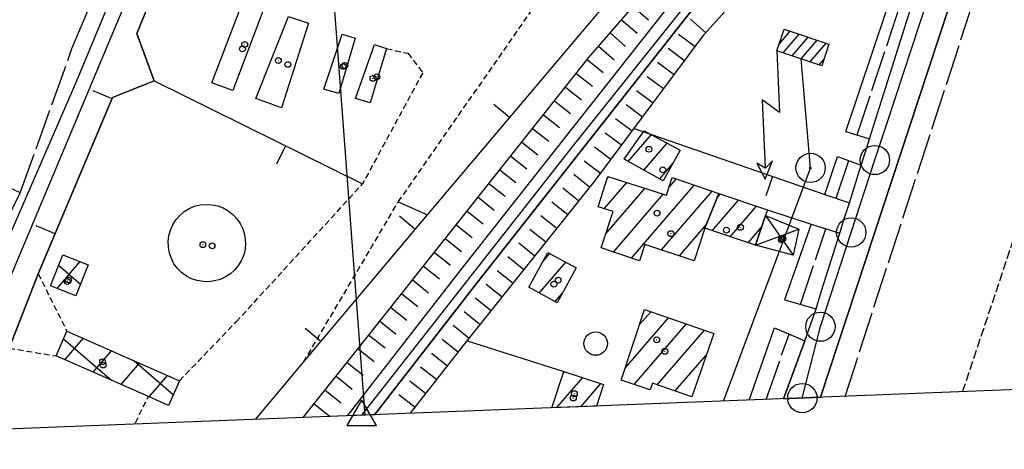
# Model space of a CAD drawing. Extents: x 1744128 to 1748443, y 5037512 to 5040645.
# Drawn here: x 1745648 to 1745816, y 5037659 to 5037733 of the extents above; entities that cross this region are included whole.
import ezdxf

# ---------------------------------------------------------------- set-up
doc = ezdxf.new("R2010")
doc.units = 0
for name, pattern in [('C', [10, 5, 5]), ('L17', [8, 7, -1]), ('L3', [1.5, 1, -0.5]), ('L5', [2, 1.5, -0.5])]:
    doc.linetypes.add(name, pattern=pattern)
for name, color, linetype in [('11D4', 1, 'C'), ('16A1', 1, 'C'), ('17A1', 1, 'C'), ('17B2', 1, 'C'), ('17D4', 1, 'C'), ('19A1', 1, 'C'), ('1A1', 4, 'C'), ('1AJ36', 1, 'C'), ('1B2', 4, 'C'), ('1D4', 1, 'C'), ('1U21', 1, 'C'), ('22H8', 1, 'C'), ('24J10', 1, 'C'), ('24J10A', 1, 'C'), ('298', 7, 'CONTINUOUS'), ('2E5', 3, 'C'), ('2F6', 3, 'C'), ('2L12', 1, 'L3'), ('2M13', 3, 'C'), ('3A1', 1, 'C'), ('4A1', 3, 'C'), ('4AJ36', 1, 'C'), ('4E5', 2, 'L17'), ('5A1', 2, 'L5'), ('5F6', 1, 'C'), ('6H8', 2, 'C'), ('8A1', 2, 'C'), ('8C3', 1, 'C'), ('8J10', 4, 'C'), ('A2E5', 1, 'C'), ('A2F6', 1, 'C'), ('A4D4', 1, 'C'), ('I15E5', 7, 'CONTINUOUS'), ('I1A1', 7, 'CONTINUOUS'), ('I298', 7, 'CONTINUOUS'), ('I2E5', 7, 'CONTINUOUS'), ('I2F6', 7, 'CONTINUOUS'), ('I4AJ36', 7, 'CONTINUOUS'), ('N2O15', 2, 'C'), ('N2P16', 2, 'C'), ('N4T20', 2, 'C')]:
    doc.layers.add(name, color=color, linetype=linetype)

# ---------------------------------------------------------------- blocks, each defined once
blk = doc.blocks.new('11D4')
at = {"layer": '11D4'}
for radius in [0.5, 0.01]:
    blk.add_circle((0, 0), radius, dxfattribs=at)
blk = doc.blocks.new('1AJ36')
at = {"layer": '1AJ36'}
for radius in [0.5, 0.01]:
    blk.add_circle((0, 0), radius, dxfattribs=at)
blk = doc.blocks.new('8A1')
at = {"layer": '8A1'}
for centre, radius in [((0.03267, 0.03114), 2.5), ((0, 0), 0.125)]:
    blk.add_circle(centre, radius, dxfattribs=at)
blk = doc.blocks.new('5F6')
at = {"layer": '5F6'}
blk.add_circle((0, 0), 2, dxfattribs=at)
blk = doc.blocks.new('24J10')
at = {"layer": '24J10'}
for p, q in [((14.70259, 16.37623), (11.8266, 14.60196)), ((14.23736, 13.31158), (14.70259, 16.37623)), ((7.00509, 5.2064), (13.60295, 14.88423)), ((11.8266, 14.60196), (13.56066, 14.88423)), ((13.60295, 14.88423), (14.23736, 13.31158)), ((-0.01571, 0.00456), (5.94774, 8.71461)), ((5.94774, 8.71461), (7.00509, 5.2064))]:
    blk.add_line(p, q, dxfattribs=at)
blk = doc.blocks.new('N4T20')
at = {"layer": 'N4T20'}
for p, q in [((2.4755, -1.75357), (-0.02926, 2.58115)), ((-2.5275, -1.75518), (2.4725, -1.75518))]:
    blk.add_line(p, q, dxfattribs=at)
at = {"layer": 'N4T20', "flags": 128}
blk.add_lwpolyline([(-2.52926, -1.74898), (-0.02926, 2.58115)], dxfattribs=at)
blk = doc.blocks.new('N2O15')
at = {"layer": 'N2O15'}
blk.add_circle((0, -0.00928), 2.5, dxfattribs=at)
blk = doc.blocks.new('N2P16')
at = {"layer": 'N2P16'}
blk.add_circle((0, -0.00928), 2.5, dxfattribs=at)
blk = doc.blocks.new('19A1')
at = {"layer": '19A1'}
blk.add_line((0, 0), (0, 3.50512), dxfattribs=at)
blk = doc.blocks.new('22H8')
at = {"layer": '22H8'}
blk.add_line((0, 0), (0, 3.5), dxfattribs=at)

msp = doc.modelspace()

# ---------------------------------------------------------------- linework, layer by layer
at = {"layer": '16A1'}
msp.add_line((1745707.26482, 5037664.99675), (1745499.79414, 5040438.1281), dxfattribs=at)
msp.add_lwpolyline([(1744320.27888, 5037610.77523), (1744212.80719, 5040387.8077), (1747468.81101, 5040515.11722), (1747578.28182, 5037738.12967), (1744320.27888, 5037610.77523)], close=True, dxfattribs=at)
at = {"layer": '17A1'}
for p, q in [((1745752.20061, 5037708.30729, -3333), (1745756.13888, 5037712.88234, -3333)), ((1745754.88667, 5037706.82931, -3333), (1745758.85361, 5037711.4366, -3333)), ((1745757.5728, 5037705.35034, -3333), (1745759.80215, 5037707.94015, -3333)), ((1745748.63676, 5037705.44415, -3333), (1745748.85361, 5037705.69606, -3333)), ((1745759.18088, 5037703.89704, -3333), (1745760.3989, 5037705.312, -3333)), ((1745748.11168, 5037700.23582, -3333), (1745751.95866, 5037704.70375, -3333)), ((1745748.34793, 5037695.91083, -3333), (1745755.06365, 5037703.71243, -3333)), ((1745752.74108, 5037691.81655, -3333), (1745763.46704, 5037704.27681, -3333)), ((1745749.66286, 5037692.83895, -3333), (1745758.16863, 5037702.72111, -3333)), ((1745757.89555, 5037693.20502, -3333), (1745766.53519, 5037703.24162, -3333)), ((1745766.53673, 5037696.49006, -3333), (1745771.03971, 5037701.72114, -3333)), ((1745767.33864, 5037702.01998, -3333), (1745767.97257, 5037702.7564, -3333)), ((1745769.60296, 5037695.45372, -3333), (1745774.10786, 5037700.68595, -3333)), ((1745760.97385, 5037692.18162, -3333), (1745765.53035, 5037697.47487, -3333)), ((1745772.67026, 5037694.41646, -3333), (1745774.98357, 5037697.10382, -3333)), ((1745737.52109, 5037691.03415, -3333), (1745738.84245, 5037692.56917, -3333)), ((1745737.01261, 5037685.8451, -3333), (1745741.53412, 5037691.09662, -3333)), ((1745739.7052, 5037684.37363, -3333), (1745740.97212, 5037685.84541, -3333)), ((1745751.69489, 5037673.00671, -3333), (1745759.09613, 5037681.60576, -3333)), ((1745754.15389, 5037680.46383, -3333), (1745756.04375, 5037682.65817, -3333)), ((1745753.23582, 5037670.19845, -3333), (1745762.14859, 5037680.55234, -3333)), ((1745757.16758, 5037670.16759, -3333), (1745765.20098, 5037679.49992, -3333)), ((1745760.2228, 5037669.11739, -3333), (1745765.54703, 5037675.3025, -3333)), ((1745741.06578, 5037672.08329, -3333), (1745741.34537, 5037672.40809, -3333)), ((1745740.02219, 5037666.27153, -3333), (1745744.42736, 5037671.38898, -3333)), ((1745744.11819, 5037666.43148, -3333), (1745747.50927, 5037670.37086, -3333))]:
    msp.add_line(p, q, dxfattribs=at)
at = {"layer": '17B2'}
for p, q in [((1745654.6925, 5037686.63992, -3333), (1745658.61692, 5037691.19889, -3333)), ((1745654.94816, 5037690.59651, -3333), (1745658.6838, 5037687.38175, -3333)), ((1745655.79955, 5037678.00734, -3333), (1745664.03849, 5037670.91515, -3333)), ((1745656.03286, 5037674.43232, -3333), (1745659.16826, 5037678.07578, -3333)), ((1745660.82065, 5037672.32928, -3333), (1745663.95613, 5037675.97173, -3333)), ((1745665.60745, 5037670.22615, -3333), (1745668.74292, 5037673.86861, -3333)), ((1745667.78268, 5037674.29022, -3333), (1745674.52512, 5037668.48717, -3333)), ((1745670.39532, 5037668.12211, -3333), (1745673.53072, 5037671.76556, -3333))]:
    msp.add_line(p, q, dxfattribs=at)
at = {"layer": '17D4'}
for p, q in [((1745775.64978, 5037699.07124, -3333), (1745780.33712, 5037692.33118, -3333)), ((1745773.92965, 5037693.99114, -3333), (1745781.31549, 5037696.74902, -3333))]:
    msp.add_line(p, q, dxfattribs=at)
at = {"layer": '1A1'}
for points in [[(1745754.93241, 5037713.52524, 4.632), (1745761.07752, 5037710.251, 4.632), (1745758.18674, 5037705.01314, 4.632), (1745751.49351, 5037708.69669, 4.632), (1745754.93241, 5037713.52524, 4.632)], [(1745767.67209, 5037702.85829, 8.686), (1745765.30409, 5037696.90634, 8.686), (1745763.46276, 5037691.35483, 8.686), (1745755.04254, 5037694.153, 8.686), (1745754.12336, 5037691.3573, 8.686), (1745747.56687, 5037693.53466, 8.686), (1745749.60971, 5037699.74411, 8.686), (1745747.07118, 5037700.57721, 8.686), (1745748.73035, 5037705.73498, 8.686), (1745758.74814, 5037702.53579, 8.686), (1745759.70543, 5037705.54596, 8.686), (1745767.67209, 5037702.85829, 8.686)], [(1745767.67209, 5037702.85829, 5.47), (1745775.98361, 5037700.05199, 5.47), (1745775.64978, 5037699.07124, 5.47), (1745773.92965, 5037693.99114, 5.47), (1745765.30409, 5037696.90634, 5.47), (1745767.67209, 5037702.85829, 5.47)], [(1745743.30874, 5037690.12515, 8.894), (1745740.06277, 5037684.17873, 8.894), (1745735.21829, 5037686.82514, 8.894), (1745738.47224, 5037692.77215, 8.894), (1745743.30874, 5037690.12515, 8.894)], [(1745754.99777, 5037683.01922, 8.83), (1745766.80389, 5037678.94686, 8.83), (1745763.07621, 5037668.13735, 8.83), (1745756.34511, 5037670.45008, 8.83), (1745755.96949, 5037669.29068, 8.83), (1745751.01227, 5037670.93677, 8.83), (1745754.99777, 5037683.01922, 8.83)]]:
    msp.add_polyline3d(points, close=True, dxfattribs=at)
msp.add_polyline3d([(1745739.13224, 5037666.23605, 8.43), (1745741.19015, 5037672.45866, 8.43), (1745747.99471, 5037670.2096, 8.43), (1745746.78826, 5037666.53491, 8.43)], dxfattribs=at)
at = {"layer": '1B2'}
for points in [[(1745655.65049, 5037692.37607, 7.342), (1745659.97924, 5037690.65791, 7.342), (1745657.89025, 5037685.37372, 7.342), (1745653.56287, 5037687.08697, 7.342), (1745655.65049, 5037692.37607, 7.342)], [(1745656.36939, 5037679.30562, 7.39), (1745675.57052, 5037670.86908, 7.39), (1745673.72305, 5037666.66003, 7.39), (1745670.27914, 5037668.17359, 7.39), (1745654.52192, 5037675.09657, 7.39), (1745656.36939, 5037679.30562, 7.39)]]:
    msp.add_polyline3d(points, close=True, dxfattribs=at)
at = {"layer": '1D4'}
msp.add_polyline3d([(1745780.33712, 5037692.33118, 5.21), (1745773.92965, 5037693.99114, 5.21), (1745775.64978, 5037699.07124, 5.21), (1745781.31549, 5037696.74902, 5.21), (1745780.33712, 5037692.33118, 5.21)], close=True, dxfattribs=at)
at = {"layer": '1U21'}
for points in [[(1745686.40912, 5037735.57694, 9.091), (1745689.97308, 5037734.4294, 9.091), (1745684.72118, 5037720.42591, 9.091), (1745681.11419, 5037721.71966, 9.091), (1745686.40912, 5037735.57694, 9.091)], [(1745697.6269, 5037731.94199, 8.781), (1745692.99567, 5037717.48446, 8.781), (1745688.6493, 5037719.03582, 8.781), (1745694.18153, 5037733.05928, 8.781), (1745697.6269, 5037731.94199, 8.781)], [(1745703.36881, 5037730.07579, 6.782), (1745705.59353, 5037729.34859, 6.782), (1745702.78908, 5037719.91294, 6.782), (1745700.22493, 5037720.67292, 6.782), (1745703.36881, 5037730.07579, 6.782)], [(1745708.86213, 5037728.28828, 6.858), (1745710.91799, 5037727.61966, 6.858), (1745708.13483, 5037718.31498, 6.858), (1745705.61017, 5037719.06989, 6.858), (1745708.86213, 5037728.28828, 6.858)], [(1745686.82143, 5037694.86809, 17.426), (1745686.86112, 5037694.33751, 17.426), (1745686.77924, 5037693.3405, 17.426), (1745686.54584, 5037692.37127, 17.426), (1745686.16932, 5037691.43847, 17.426), (1745685.67614, 5037690.59021, 17.426), (1745685.03745, 5037689.81031, 17.426), (1745684.28009, 5037689.14188, 17.426), (1745683.46617, 5037688.59959, 17.426), (1745682.55851, 5037688.17065, 17.426), (1745681.57602, 5037687.89758, 17.426), (1745680.58248, 5037687.77211, 17.426), (1745679.61732, 5037687.79018, 17.426), (1745678.62427, 5037687.96664, 17.426), (1745677.66059, 5037688.2867, 17.426), (1745676.7881, 5037688.74195, 17.426), (1745675.95278, 5037689.33037, 17.426), (1745675.24257, 5037690.02943, 17.426), (1745674.6485, 5037690.83849, 17.426), (1745674.20661, 5037691.71809, 17.426), (1745673.85407, 5037692.66355, 17.426), (1745673.68632, 5037693.6459, 17.426), (1745673.64363, 5037694.64563, 17.426), (1745673.76493, 5037695.63857, 17.426), (1745674.03014, 5037696.59815, 17.426), (1745674.43232, 5037697.5098, 17.426), (1745674.96399, 5037698.3529, 17.426), (1745675.62945, 5037699.0967, 17.426), (1745676.39635, 5037699.74479, 17.426), (1745677.23546, 5037700.25887, 17.426), (1745678.17701, 5037700.65023, 17.426), (1745679.13858, 5037700.89465, 17.426), (1745680.13533, 5037700.97723, 17.426), (1745681.14229, 5037700.92318, 17.426), (1745682.12178, 5037700.71362, 17.426), (1745683.05655, 5037700.36432, 17.426), (1745683.90742, 5037699.87635, 17.426), (1745684.70715, 5037699.25419, 17.426), (1745685.38793, 5037698.53286, 17.426), (1745685.95158, 5037697.70147, 17.426), (1745686.39489, 5037696.80292, 17.426), (1745686.6846, 5037695.85276, 17.426), (1745686.82143, 5037694.86809, 17.426)]]:
    msp.add_polyline3d(points, close=True, dxfattribs=at)
at = {"layer": '24J10A'}
for p, q in [((1745777.96121, 5037728.35898, -3333), (1745779.85098, 5037730.55432, -3333)), ((1745778.64455, 5037726.85255, -3333), (1745781.38694, 5037730.03837, -3333)), ((1745780.17851, 5037726.33645, -3333), (1745782.92282, 5037729.52342, -3333)), ((1745781.71355, 5037725.81943, -3333), (1745784.4587, 5037729.00846, -3333)), ((1745783.24758, 5037725.30234, -3333), (1745785.99459, 5037728.49351, -3333)), ((1745784.78262, 5037724.78531, -3333), (1745785.59463, 5037725.72862, -3333))]:
    msp.add_line(p, q, dxfattribs=at)
at = {"layer": '298'}
for points in [[(1745631.92119, 5037662.04899, 2.399), (1745657.97458, 5037721.96359, 2.321), (1745679.45447, 5037773.6612, 2.641), (1745697.78031, 5037816.19891, 2.481), (1745698.96429, 5037818.71253, 2.529), (1745701.00398, 5037819.50697, 2.481), (1745706.42941, 5037818.73436, 2.529), (1745707.45767, 5037820.8091, 2.529), (1745706.5562, 5037823.42148, 2.529), (1745716.18367, 5037849.64192, 2.433), (1745751.80341, 5037837.38782, 2.481), (1745750.93638, 5037834.61909, 4.115), (1745740.83228, 5037807.86554, 2.8), (1745740.74072, 5037807.62802, 2.801), (1745780.74147, 5037793.98961, 2.494), (1745782.50246, 5037793.38819, 2.481), (1745779.32307, 5037784.56736, 2.481), (1745781.00878, 5037783.18907, 2.481), (1745782.32895, 5037783.46634, 2.914), (1745780.37699, 5037777.5435, 2.996), (1745777.9088, 5037778.01278, 3.504), (1745764.1192, 5037780.63296, 4.649)], [(1745764.1192, 5037780.63296, 4.649), (1745761.44704, 5037784.08373, 4.092), (1745749.2473, 5037788.06846, 3.464), (1745751.23343, 5037793.68195, 2.634), (1745738.60528, 5037797.5213, 2.321), (1745731.54933, 5037799.87291, 2.298), (1745709.50849, 5037807.21545, 2.225), (1745705.03828, 5037808.42457, 2.177), (1745701.09454, 5037806.99327, 2.225), (1745698.00689, 5037801.4378, 2.177), (1745696.00654, 5037800.53297, 2.474), (1745681.01793, 5037761.13932, 3.112), (1745668.32323, 5037730.14926, 3.82), (1745671.28734, 5037722.05775, 3.957), (1745664.15898, 5037719.20981, 3.674), (1745651.4577, 5037689.13894, 2.641), (1745646.50822, 5037676.42878, 2.257), (1745641.68394, 5037664.56543, 3.187), (1745640.57024, 5037662.38602, 3.371)], [(1745778.70327, 5037667.78178, 3.59), (1745782.35213, 5037677.66071, 3.52), (1745783.31083, 5037680.39718, 3.475), (1745784.26961, 5037683.13266, 3.43), (1745784.26961, 5037683.13266, 3.43), (1745785.23056, 5037686.20127, 3.418), (1745788.33864, 5037696.08287, 3.38), (1745789.14799, 5037698.67078, 3.37), (1745789.95741, 5037701.25769, 3.36), (1745791.98452, 5037707.67758, 3.086), (1745792.69352, 5037709.93102, 3.03), (1745793.4026, 5037712.18347, 2.974), (1745794.08695, 5037714.35083, 3.142), (1745794.77167, 5037716.5132, 3.31), (1745804.40366, 5037746.96432, 3.329), (1745810.38448, 5037765.89154, 3.34)], [(1745810.38448, 5037765.89154, 3.34), (1745815.23729, 5037763.44233, 3.475), (1745816.3191, 5037763.01778, 3.59), (1745810.41435, 5037745.16536, 3.549), (1745801.73846, 5037718.90677, 3.49), (1745785.05366, 5037668.03815, 3.62), (1745785.05366, 5037668.03815, 3.62)]]:
    msp.add_polyline3d(points, dxfattribs=at)
at = {"layer": '2E5'}
for p, q in [((1745789.95741, 5037701.25769, 3.36), (1745791.98452, 5037707.67758, 3.086)), ((1745785.74615, 5037702.67875, 4.35), (1745789.95741, 5037701.25769, 3.36)), ((1745783.43956, 5037697.58187, 3.72), (1745788.33864, 5037696.08287, 3.38))]:
    msp.add_line(p, q, dxfattribs=at)
for points in [[(1745785.05366, 5037668.03815, 3.62), (1745785.05366, 5037668.03815, 3.62), (1745801.73846, 5037718.90677, 3.49), (1745810.41435, 5037745.16536, 3.549), (1745816.3191, 5037763.01778, 3.59), (1745816.57321, 5037763.80402, 3.591), (1745819.34668, 5037772.19232, 3.61), (1745828.08799, 5037798.63535, 3.67), (1745828.73061, 5037800.62307, 3.668), (1745834.9047, 5037819.79543, 3.65)], [(1745793.4026, 5037712.18347, 2.974), (1745794.08695, 5037714.35083, 3.142), (1745794.77167, 5037716.5132, 3.31), (1745804.40366, 5037746.96432, 3.329), (1745810.38448, 5037765.89154, 3.34), (1745807.41093, 5037768.35696, 3.34)], [(1745778.88668, 5037684.70478, 3.78), (1745784.26961, 5037683.13266, 3.43), (1745785.23056, 5037686.20127, 3.418), (1745788.33864, 5037696.08287, 3.38)], [(1745777.19991, 5037679.91602, 3.78), (1745782.35213, 5037677.66071, 3.52), (1745778.70327, 5037667.78178, 3.59)]]:
    msp.add_polyline3d(points, dxfattribs=at)
at = {"layer": '2F6'}
msp.add_polyline3d([(1745631.92119, 5037662.04899, 2.399), (1745657.97458, 5037721.96359, 2.321), (1745679.45447, 5037773.6612, 2.641), (1745697.78031, 5037816.19891, 2.481), (1745698.96429, 5037818.71253, 2.529), (1745701.00398, 5037819.50697, 2.481), (1745706.42941, 5037818.73436, 2.529), (1745707.45767, 5037820.8091, 2.529), (1745706.5562, 5037823.42148, 2.529), (1745716.18367, 5037849.64192, 2.433), (1745751.80341, 5037837.38782, 2.481), (1745750.93638, 5037834.61909, 2.881)], dxfattribs=at)
at = {"layer": '2L12'}
for p, q in [((1745712.94807, 5037701.41772, 4.25), (1745747.59109, 5037751.13431, 4.28)), ((1745696.77866, 5037674.04204, 2.641), (1745712.94807, 5037701.41772, 2.66)), ((1745651.4577, 5037689.13894, 2.641), (1745656.36939, 5037679.30562, 2.593)), ((1745646.50822, 5037676.42878, 2.257), (1745654.52192, 5037675.09657, 2.497)), ((1745668.06076, 5037663.69409, 2.593), (1745670.27914, 5037668.17359, 2.689))]:
    msp.add_line(p, q, dxfattribs=at)
for points in [[(1745710.91799, 5037727.61966, 3.53), (1745714.56123, 5037726.77993, 3.56), (1745717.1212, 5037723.46119, 3.56), (1745706.84851, 5037704.49879, 4.31)], [(1745675.57052, 5037670.86908, 2.689), (1745685.27186, 5037680.91086, 2.593), (1745706.84851, 5037704.49879, 2.641)]]:
    msp.add_polyline3d(points, dxfattribs=at)
at = {"layer": '2M13'}
for p, q in [((1745789.35916, 5037713.45261, 2.75), (1745793.4026, 5037712.18347, 2.974)), ((1745787.91706, 5037709.16055, 2.99), (1745791.98452, 5037707.67758, 3.086))]:
    msp.add_line(p, q, dxfattribs=at)
at = {"layer": '3A1'}
for p, q in [((1745789.35916, 5037713.45261, 2.75), (1745796.2783, 5037734.07475, 3.708)), ((1745671.28734, 5037722.05775, 3.957), (1745706.84851, 5037704.49879, 4.31)), ((1745712.94807, 5037701.41772, 4.25), (1745717.90339, 5037699.16674, 3.543)), ((1745772.8431, 5037667.55507, 3.757), (1745777.19991, 5037679.91602, 3.52)), ((1745724.7141, 5037677.67507, 2.152), (1745741.19015, 5037672.45866, 2.326))]:
    msp.add_line(p, q, dxfattribs=at)
for points in [[(1745688.55432, 5037664.25916, 2.587), (1745696.77866, 5037674.04204, 2.641), (1745717.90339, 5037699.16674, 3.543), (1745760.26302, 5037749.32412, 2.331), (1745766.55782, 5037757.65789, 2.949), (1745771.46374, 5037770.8432, 3.961), (1745767.2591, 5037775.94348, 5.42)], [(1745651.4577, 5037689.13894, 2.641), (1745664.15898, 5037719.20981, 3.674), (1745671.28734, 5037722.05775, 3.957), (1745668.32323, 5037730.14926, 3.82), (1745681.01793, 5037761.13932, 3.112)], [(1745753.2079, 5037713.96089, 2.288), (1745785.74615, 5037702.67875, 4.35), (1745787.91706, 5037709.16055, 2.99)], [(1745775.98361, 5037700.05199, 2.915), (1745783.43956, 5037697.58187, 3.72), (1745778.88668, 5037684.70478, 3.561)]]:
    msp.add_polyline3d(points, dxfattribs=at)
at = {"layer": '4A1'}
for points in [[(1745704.2964, 5037664.873, 1.89), (1745723.90627, 5037690.15117, 2.21), (1745769.73419, 5037748.2975, 2.33), (1745776.22871, 5037759.5256, 1.64), (1745783.83675, 5037776.81039, 1.61)], [(1745708.86718, 5037665.05442, 1.92), (1745726.66883, 5037687.99893, 2.21), (1745772.63951, 5037746.32845, 2.33), (1745779.35569, 5037757.94521, 1.64), (1745787.17801, 5037775.7174, 1.61)]]:
    msp.add_polyline3d(points, dxfattribs=at)
at = {"layer": '4AJ36'}
for points in [[(1745704.2964, 5037664.873, 1.89), (1745723.90627, 5037690.15117, 2.21), (1745769.73419, 5037748.2975, 2.33), (1745776.22871, 5037759.5256, 1.64), (1745783.83675, 5037776.81039, 1.61), (1745786.46368, 5037782.74661, 3.029), (1745792.36611, 5037796.12482, 1.58), (1745804.00361, 5037831.28626, 3.36), (1745805.39289, 5037835.45302, 3.35)], [(1745809.20722, 5037835.78547, 1.25), (1745808.76409, 5037834.48262, 3.35), (1745807.38421, 5037830.29751, 3.391), (1745795.61764, 5037794.86365, 1.58), (1745789.82324, 5037781.71718, 3.26), (1745787.17801, 5037775.7174, 2.768), (1745779.35569, 5037757.94521, 1.64), (1745772.63951, 5037746.32845, 2.33), (1745726.66883, 5037687.99893, 2.21), (1745708.86718, 5037665.05442, 1.92)]]:
    msp.add_polyline3d(points, dxfattribs=at)
at = {"layer": '4E5'}
for p, q in [((1745787.70744, 5037702.01408, 3.889), (1745789.84206, 5037708.45807, 3.036)), ((1745781.63475, 5037683.89939, 3.84), (1745785.96631, 5037696.79903, 3.87)), ((1745775.74193, 5037667.6706, 3.78), (1745779.66267, 5037678.83555, 3.81))]:
    msp.add_line(p, q, dxfattribs=at)
for points in [[(1745789.21801, 5037668.19618, 1.96), (1745811.93259, 5037738.07492, 2.01), (1745860.7016, 5037884.27842, 2.01), (1745876.03823, 5037922.26402, 1.38), (1745885.36445, 5037929.57091, 1.41), (1745899.86128, 5037929.55007, 1.32)], [(1745628.52319, 5037661.91618, 3.78), (1745648.3959, 5037702.94781, 3.78), (1745617.98695, 5037717.29968, 3.78), (1745671.52253, 5037919.51052, 4.41)], [(1745648.3959, 5037702.94781, 3.78), (1745657.2328, 5037727.57662, 3.84), (1745695.40509, 5037818.62984, 4.02), (1745708.7126, 5037854.72752, 3.11), (1745709.4146, 5037856.64547, 3.06), (1745724.89001, 5037912.90059, 3.03)], [(1745791.30009, 5037712.8456, 3.912), (1745798.09064, 5037733.30969, 3.99), (1745808.21496, 5037765.98802, 4.02)]]:
    msp.add_polyline3d(points, dxfattribs=at)
at = {"layer": '5A1'}
msp.add_polyline3d([(1745809.30398, 5037668.9815, 2.158), (1745826.11559, 5037719.30801, 2.59), (1745845.28555, 5037780.72978, 2.542), (1745867.35945, 5037846.81074, 2.59), (1745872.89212, 5037862.71876, 2.302), (1745883.70804, 5037890.22665, 2.398), (1745891.11045, 5037907.52518, 2.446), (1745897.16798, 5037919.78171, 2.35), (1745899.49208, 5037927.98296, 2.254), (1745913.26433, 5037925.19301, 1.902), (1745925.61899, 5037922.48957, 1.854), (1745937.66036, 5037919.05364, 1.806), (1745952.22549, 5037916.85955, 2.046), (1745968.043, 5037914.26671, 2.094), (1745989.31247, 5037911.39167, 2.19), (1746001.94044, 5037909.84799, 2.238), (1746022.13356, 5037907.00276, 2.43), (1746037.00779, 5037903.30433, 2.478), (1746052.62545, 5037899.92428, 2.526), (1746061.58865, 5037897.20184, 2.43), (1746069.96662, 5037894.13775, 2.382), (1746078.65443, 5037890.49809, 2.382), (1746087.92503, 5037885.97231, 2.334)], dxfattribs=at)
at = {"layer": '6H8'}
for points in [[(1745696.72645, 5037664.57657, 2.225), (1745707.8489, 5037678.56083, 2.37), (1745745.42112, 5037725.98919, 2.283), (1745759.41172, 5037742.16176, 2.317), (1745765.64173, 5037751.16063, 2.843), (1745777.44434, 5037775.21198, 3.285)], [(1745715.03812, 5037665.29636, 1.998), (1745724.7141, 5037677.67507, 2.152), (1745746.43525, 5037704.88233, 2.271), (1745765.17916, 5037730.00548, 2.318), (1745771.83239, 5037737.4223, 2.331), (1745777.54831, 5037745.22233, 2.331), (1745783.54614, 5037755.97098, 1.923), (1745789.90155, 5037771.13718, 2.975)]]:
    msp.add_polyline3d(points, dxfattribs=at)
at = {"layer": '8C3'}
msp.add_polyline3d([(1745768.46779, 5037667.38827, 14), (1745783.30061, 5037707.1895, 14), (1745781.71876, 5037725.81681, 9.75)], dxfattribs=at)
at = {"layer": '8J10'}
msp.add_polyline3d([(1745785.23218, 5037724.6344, 11.94), (1745777.5797, 5037727.21118, 7.17), (1745778.8079, 5037730.90354, 7.17), (1745786.45956, 5037728.33773, 12.36), (1745785.23218, 5037724.6344, 11.94)], close=True, dxfattribs=at)
at = {"layer": 'A2E5', "flags": 128}
msp.add_lwpolyline([(1745635.68739, 5037662.1933), (1745636.51163, 5037664.16652), (1745645.76665, 5037686.24908), (1745687.14848, 5037784.98302), (1745698.84233, 5037812.90151), (1745705.37052, 5037815.19207), (1745742.12461, 5037802.73598), (1745750.26022, 5037799.88143), (1745767.53622, 5037793.81222), (1745772.8937, 5037791.11894), (1745774.44769, 5037787.62666), (1745774.7543, 5037783.52758), (1745778.21572, 5037781.98124), (1745781.40863, 5037780.67256)], dxfattribs=at)
at = {"layer": 'A2F6', "flags": 128}
msp.add_lwpolyline([(1745781.92913, 5037667.90974), (1745785.02084, 5037680.10186), (1745790.28118, 5037696.20511), (1745794.3241, 5037708.56566), (1745796.45261, 5037715.09142), (1745814.32886, 5037769.51328)], dxfattribs=at)
at = {"layer": 'A4D4', "flags": 128}
msp.add_lwpolyline([(1745706.73403, 5037664.97309), (1745742.65238, 5037710.72622), (1745771.22364, 5037746.60666), (1745778.36997, 5037758.76107), (1745785.36643, 5037775.31913), (1745787.00761, 5037778.82676), (1745789.61663, 5037784.38554), (1745794.82594, 5037796.34392), (1745806.40599, 5037830.49011), (1745806.9235, 5037832.5818), (1745809.33021, 5037842.19934), (1745829.20537, 5037917.24043), (1745834.64185, 5037934.75596), (1745840.43123, 5037941.89557), (1745847.75997, 5037944.7866), (1745857.03866, 5037944.9792), (1745866.10689, 5037944.20428), (1745870.6592, 5037944.20381), (1745878.47093, 5037944.20443), (1745884.45916, 5037943.24225), (1745905.50104, 5037941.50556), (1745927.12236, 5037938.41815), (1745937.3138, 5037936.24994), (1745965.69285, 5037930.07855), (1745992.72751, 5037926.79631), (1746014.15982, 5037923.51422), (1746040.80034, 5037918.69008), (1746059.33658, 5037914.63875), (1746082.26364, 5037906.45784), (1746097.32579, 5037899.50994), (1746116.82447, 5037894.10945), (1746139.79952, 5037893.14417), (1746176.10127, 5037896.80734), (1746194.24485, 5037895.06947), (1746212.20755, 5037896.9968), (1746233.61229, 5037900.69401), (1746246.35265, 5037902.04617), (1746287.4779, 5037899.14793), (1746299.7783, 5037900.84428), (1746339.22165, 5037906.28596), (1746371.66235, 5037914.96181), (1746404.25806, 5037923.33535), (1746423.57765, 5037929.43408), (1746471.45026, 5037944.54872), (1746518.17168, 5037961.52495), (1746535.66654, 5037968.25946), (1746543.41958, 5037971.24443), (1746599.22306, 5037998.05582), (1746620.45532, 5038007.50602), (1746665.63749, 5038027.37598), (1746713.09057, 5038050.07159), (1746790.12525, 5038087.30106), (1746823.44124, 5038104.5905), (1746859.3467, 5038126.96297), (1746861.70078, 5038128.27439), (1746881.16829, 5038139.11409), (1746915.34232, 5038155.51196), (1746965.09737, 5038179.70778), (1746994.05836, 5038193.40795), (1747001.39225, 5038196.8751), (1747022.63061, 5038207.29068), (1747038.46552, 5038216.93698), (1747049.55754, 5038226.91853), (1747051.26703, 5038229.20473), (1747059.79281, 5038240.61706), (1747071.18373, 5038248.90895), (1747090.10176, 5038256.62356), (1747109.60036, 5038263.37466), (1747112.6404, 5038264.84772), (1747141.84233, 5038279.00124), (1747154.12872, 5038286.00817), (1747192.93396, 5038297.58543), (1747258.58179, 5038317.45007), (1747306.98918, 5038334.10944), (1747365.57334, 5038354.7656), (1747375.91742, 5038358.41584), (1747395.41725, 5038364.01167), (1747432.63316, 5038374.51329), (1747471.2516, 5038386.28324), (1747500.40285, 5038396.50353), (1747517.58673, 5038402.67834), (1747533.99903, 5038407.1145), (1747549.59665, 5038411.86282), (1747551.70909, 5038412.43606)], dxfattribs=at)
at = {"layer": 'I15E5'}
msp.add_polyline3d([(1747486.63228, 5040063.13133, 1.621), (1747578.28182, 5037738.12967, 3.668), (1744320.27888, 5037610.77523, 2.476), (1744252.08695, 5039373.21059, 2.45)], dxfattribs=at)
at = {"layer": 'I1A1'}
msp.add_polyline3d([(1745746.78826, 5037666.53491, 8.43), (1745742.22615, 5037666.35815, 8.43), (1745739.13224, 5037666.23605, 8.43)], dxfattribs=at)
at = {"layer": 'I298'}
msp.add_polyline3d([(1745785.05366, 5037668.03815, 3.62), (1745781.0312, 5037667.87367, 3.601), (1745778.70327, 5037667.78178, 3.59)], dxfattribs=at)
at = {"layer": 'I2E5'}
for points in [[(1745791.98452, 5037707.67758, 3.086), (1745792.69352, 5037709.93102, 3.03), (1745793.4026, 5037712.18347, 2.974)], [(1745788.33864, 5037696.08287, 3.38), (1745789.14799, 5037698.67078, 3.37), (1745789.95741, 5037701.25769, 3.36)], [(1745782.35213, 5037677.66071, 3.52), (1745783.31083, 5037680.39718, 3.475), (1745784.26961, 5037683.13266, 3.43)], [(1745778.70327, 5037667.78178, 3.59), (1745781.0312, 5037667.87367, 3.601), (1745785.05366, 5037668.03815, 3.62)]]:
    msp.add_polyline3d(points, dxfattribs=at)
at = {"layer": 'I2F6'}
msp.add_polyline3d([(1745640.57024, 5037662.38602, 3.371), (1745641.68394, 5037664.56543, 3.187), (1745646.50822, 5037676.42878, 2.257), (1745651.4577, 5037689.13894, 2.641), (1745664.15898, 5037719.20981, 3.674), (1745671.28734, 5037722.05775, 3.957), (1745668.32323, 5037730.14926, 3.82), (1745681.01793, 5037761.13932, 3.112), (1745696.00654, 5037800.53297, 2.474), (1745698.00689, 5037801.4378, 2.177)], dxfattribs=at)
at = {"layer": 'I4AJ36'}
msp.add_polyline3d([(1745708.86718, 5037665.05442, 1.92), (1745704.2964, 5037664.873, 1.89)], dxfattribs=at)

# ---------------------------------------------------------------- block references
at = {"layer": '11D4'}
for p in [(1745686.32892, 5037727.53152, 9.091), (1745694.08824, 5037724.88049, 8.781), (1745703.53298, 5037724.52887, 6.782), (1745709.27445, 5037722.77597, 6.858), (1745755.73965, 5037710.3893, 4.632), (1745757.12762, 5037699.47602, 8.686), (1745771.36508, 5037697.06283, 5.47), (1745778.37136, 5037694.94619, 5.21), (1745681.18138, 5037693.89762, 17.426), (1745656.6303, 5037688.07261, 7.342), (1745740.25134, 5037688.04005, 8.894), (1745757.06776, 5037677.85756, 8.83), (1745662.46278, 5037674.10793, 7.39), (1745743.01048, 5037668.65033, 8.43)]:
    msp.add_blockref('11D4', p, dxfattribs=at)
at = {"layer": '19A1'}
for p, rotation in [((1745664.0721, 5037719.00373, -3333), 67.098), ((1745731.94619, 5037715.79451, -3333), 49.81800000000001), ((1745693.70621, 5037710.98853, -3333), 153.718), ((1745776.83163, 5037705.7699, -3333), 160.878), ((1745715.81918, 5037696.68807, -3333), 49.93800000000001), ((1745654.34356, 5037695.97107, -3333), 67.108), ((1745699.72861, 5037677.55027, -3333), 49.948)]:
    msp.add_blockref('19A1', p, dxfattribs=dict(at, rotation=rotation))
at = {"layer": '1AJ36'}
for p in [(1745686.71152, 5037728.28926, 2.787), (1745692.47243, 5037725.5389, 2.732), (1745703.80988, 5037724.70203, 2.823), (1745708.62139, 5037722.49645, 2.717), (1745758.10119, 5037706.89425, 2.334), (1745768.97168, 5037696.58594, 2.334), (1745759.48909, 5037695.98196, 2.334), (1745778.6031, 5037695.0929, 2.471), (1745679.59198, 5037694.09566, 2.777), (1745656.43731, 5037687.8235, 2.334), (1745739.51077, 5037687.36184, 2.334), (1745758.43824, 5037675.88001, 2.286), (1745662.55248, 5037673.53896, 2.334), (1745742.83134, 5037667.9078, 2.334)]:
    msp.add_blockref('1AJ36', p, dxfattribs=at)
at = {"layer": '22H8'}
for p, rotation in [((1745753.03396, 5037734.78961, -3333), 229.128), ((1745751.07146, 5037732.52064, -3333), 229.128), ((1745765.43373, 5037730.28929, -3333), 48.09800000000001), ((1745749.10797, 5037730.25159, -3333), 229.138), ((1745763.61214, 5037727.90649, -3333), 53.278), ((1745747.14548, 5037727.98261, -3333), 229.138), ((1745761.81826, 5037725.50169, -3333), 53.278), ((1745745.19477, 5037725.70348, -3333), 231.608), ((1745760.02439, 5037723.0969, -3333), 53.268), ((1745743.33174, 5037723.35168, -3333), 231.608), ((1745758.23059, 5037720.6911, -3333), 53.278), ((1745741.46772, 5037720.99981, -3333), 231.618), ((1745756.43572, 5037718.28623, -3333), 53.278), ((1745739.60476, 5037718.64701, -3333), 231.608), ((1745754.64184, 5037715.88143, -3333), 53.278), ((1745737.74173, 5037716.29521, -3333), 231.618), ((1745752.84797, 5037713.47664, -3333), 53.278), ((1745735.87871, 5037713.94341, -3333), 231.608), ((1745751.05409, 5037711.07184, -3333), 53.268), ((1745734.01568, 5037711.59161, -3333), 231.618), ((1745749.25922, 5037708.66697, -3333), 53.278), ((1745732.15265, 5037709.23981, -3333), 231.618), ((1745730.28962, 5037706.88801, -3333), 231.608), ((1745747.46534, 5037706.26217, -3333), 53.278), ((1745745.63846, 5037703.88299, -3333), 51.39799999999999), ((1745728.42659, 5037704.53621, -3333), 231.618), ((1745743.76586, 5037701.5385, -3333), 51.39799999999999), ((1745726.56356, 5037702.18441, -3333), 231.608), ((1745741.89433, 5037699.19308, -3333), 51.39799999999999), ((1745724.70053, 5037699.83262, -3333), 231.618), ((1745740.02173, 5037696.84859, -3333), 51.39799999999999), ((1745722.8375, 5037697.48082, -3333), 231.608), ((1745738.15012, 5037694.50417, -3333), 51.39799999999999), ((1745720.97447, 5037695.12902, -3333), 231.618), ((1745736.27752, 5037692.15968, -3333), 51.39799999999999), ((1745719.11145, 5037692.77722, -3333), 231.618), ((1745734.40599, 5037689.81427, -3333), 51.39799999999999), ((1745717.24842, 5037690.42542, -3333), 231.608), ((1745732.53339, 5037687.46977, -3333), 51.39799999999999), ((1745715.38439, 5037688.07355, -3333), 231.618), ((1745730.66178, 5037685.12536, -3333), 51.39799999999999), ((1745713.52136, 5037685.72175, -3333), 231.608), ((1745728.79025, 5037682.77994, -3333), 51.39799999999999), ((1745711.65833, 5037683.36995, -3333), 231.618), ((1745726.91765, 5037680.43545, -3333), 51.39799999999999), ((1745709.7953, 5037681.01815, -3333), 231.618), ((1745725.04604, 5037678.09104, -3333), 51.39799999999999), ((1745707.93227, 5037678.66636, -3333), 231.618), ((1745723.19373, 5037675.73001, -3333), 51.988), ((1745706.06496, 5037676.31825, -3333), 231.498), ((1745721.34663, 5037673.36637, -3333), 51.988), ((1745704.19764, 5037673.97014, -3333), 231.508), ((1745719.49854, 5037671.00265, -3333), 51.988), ((1745702.3294, 5037671.62096, -3333), 231.498), ((1745717.65051, 5037668.63793, -3333), 51.998), ((1745700.46208, 5037669.27286, -3333), 231.498), ((1745715.80341, 5037666.27429, -3333), 51.988), ((1745698.59377, 5037666.92467, -3333), 231.498)]:
    msp.add_blockref('22H8', p, dxfattribs=dict(at, rotation=rotation))
at = {"layer": '24J10', "rotation": 216.748}
msp.add_blockref('24J10', (1745777.5797, 5037727.21118, -3333), dxfattribs=at)
at = {"layer": '5F6'}
msp.add_blockref('5F6', (1745746.6409, 5037677.20702, 3.47), dxfattribs=at)
at = {"layer": '8A1', "rotation": 352.9880000000001}
msp.add_blockref('8A1', (1745783.30061, 5037707.1895, 2.81), dxfattribs=at)
at = {"layer": 'N2O15'}
msp.add_blockref('N2O15', (1745781.92913, 5037667.90974), dxfattribs=at)
at = {"layer": 'N2P16'}
for p in [(1745794.3241, 5037708.56566), (1745790.28118, 5037696.20511), (1745785.02084, 5037680.10186)]:
    msp.add_blockref('N2P16', p, dxfattribs=at)
at = {"layer": 'N4T20'}
msp.add_blockref('N4T20', (1745706.73403, 5037664.97309), dxfattribs=at)

doc.saveas('drawing.dxf')
